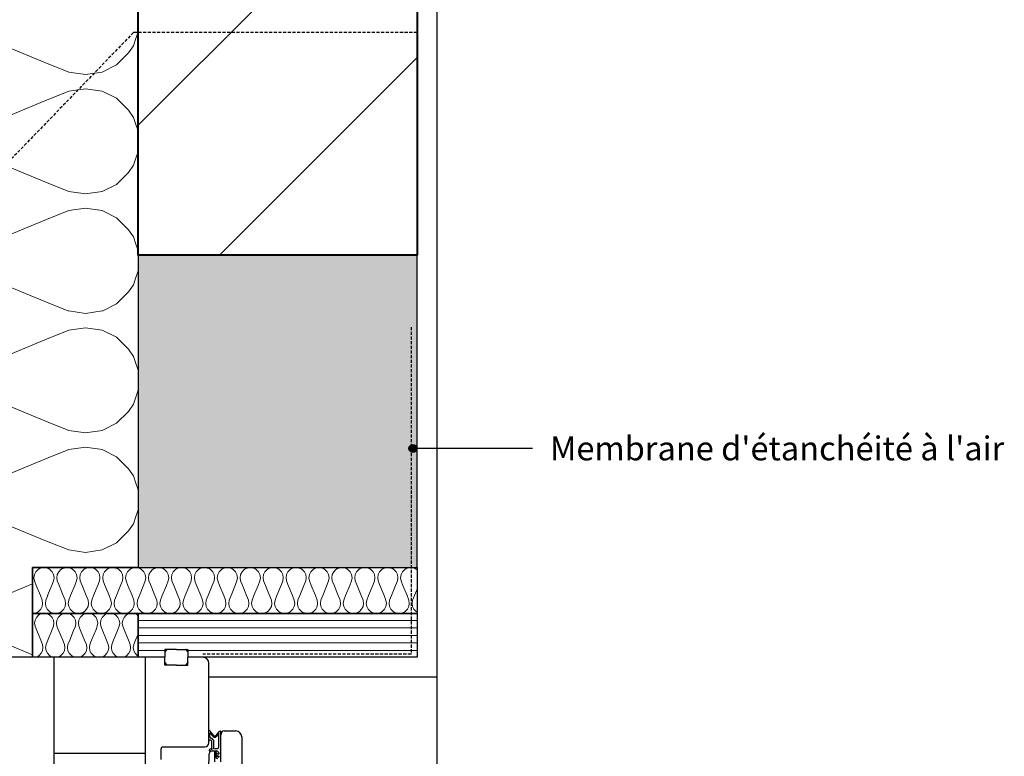
# Model space of a CAD drawing. Units: inches. Extents: x 2448 to 3389, y 3602 to 4617.
# Drawn here: x 2844 to 3338, y 3972 to 4342 of the extents above; entities that cross this region are included whole.
import ezdxf

# ---------------------------------------------------------------- set-up
doc = ezdxf.new("R2010")
doc.units = ezdxf.units.IN
doc.header["$MEASUREMENT"] = 0
doc.linetypes.add('B0701', pattern=[2.34375, 1.5625, -0.78125])
for name, color, linetype in [('A--A28B Arcering Hoofddraagkonstruktie Beton', 253, 'Continuous'), ('A--L21K Isloatie buitenwanden', 1, 'Continuous'), ('A--L28B Hoofddraagkonstruktie Beton', 3, 'Continuous'), ('A--L31 Buitenwandopening', 1, 'Continuous'), ('A--L42 Binnenwandafwerking', 1, 'Continuous'), ('A--L43', 2, 'Continuous'), ('A--T$1A Teksten', 2, 'Continuous')]:
    doc.layers.add(name, color=color, linetype=linetype)
doc.layers.add('A--L22 Binnenwanden', color=3, linetype='Continuous', lineweight=40)
doc.styles.add('Arial', font='arial.ttf')

# ---------------------------------------------------------------- blocks, each defined once
blk = doc.blocks.new('kozijn boven')
for p, q in [((-19, 0), (-95, 0)), ((-74.7, 0), (-74.7, -71)), ((-29, 0), (-29, -54.12)), ((-19, 3.95), (-19, 0)), ((-13.25, 3.95), (-19, 3.95)), ((-19, -3.95), (-19, 0)), ((-13.25, 3.95), (-7.5, 3.95)), ((-7.5, 3.95), (-7.5, 0)), ((0, 0), (-7.5, 0)), ((-7.5, -3.95), (-7.5, 0)), ((-13.25, -3.95), (-19, -3.95)), ((-13.25, -3.95), (-7.5, -3.95)), ((3, -43), (3, -3)), ((5.6, -39.4), (3.2, -36.6)), ((5.2, -39.7), (3.5, -38)), ((7.99, -37.45), (6.3, -39.4)), ((8, -38.18), (6.7, -39.7)), ((8, -44.9), (8, -38.18)), ((8.74, -37.1), (8.75, -37.1)), ((9, -46.05), (9, -37.35)), ((9.15, -38.47), (9, -38.9)), ((10.65, -37), (16.5, -37)), ((4.3, -41.9), (4.3, -42.2)), ((4.3, -42.2), (4.3, -45.6)), ((5.3, -41.7), (5.3, -42.1)), ((5.3, -42.1), (5.3, -46)), ((19.5, -40), (19.5, -95)), ((-29.3, -48.38), (-74.7, -48.38)), ((-21, -51.26), (-21, -46)), ((-20, -45), (1, -45)), ((3.02, -56.02), (3.15, -48.47)), ((3.1, -46.6), (3.1, -46.85)), ((3.25, -47), (6, -47)), ((4.65, -47), (5.9, -47)), ((5.3, -46), (6.1, -45.8)), ((5.9, -47), (5.9, -52.5)), ((6, -47), (6.9, -47)), ((6, -47.67), (6, -47.8)), ((6, -49.27), (6, -49.4)), ((6.1, -45.8), (7.3, -45.8)), ((8, -48), (8, -48.7)), ((8.9, -46.47), (9, -46.05)), ((8.9, -46.47), (8.9, -52.5)), ((8, -49.7), (8, -50.1))]:
    blk.add_line(p, q)
for centre, radius, start, end in [((0, -3), 3, 0, 90), ((2.95, -36.77), 0.3, 33.5523, 80.4054), ((9.12, -39.09), 5.72, 169.0578, 195.3474), ((5.95, -39.2), 0.403, 209.7449, 330.2551), ((8.74, -38.1), 1, 90, 139.1849), ((8.75, -37.35), 0.25, 0, 90), ((10.65, -38.5), 1.5, 90, 179), ((16.5, -40), 3, 0, 90), ((1, -43), 2, 270, 0), ((3.04, -41.32), 0.385, 264.2055, 312.6648), ((3.53, -42.66), 1.08, 44.4882, 102.111), ((3.81, -42.14), 1.55, 16.3587, 97.8312), ((5.95, -39.35), 0.828, 205.0169, 334.9831), ((-20, -46), 1, 90, 180), ((4.11, -46.98), 1.08, 90.6096, 159.3701), ((3.25, -46.85), 0.15, 180, 270), ((4.65, -48.5), 1.5, 90, 179), ((4.41, -45.89), 0.306, 182.3377, 110.2738), ((6.3, -47.63), 0.302, 6.3339, 186.3528), ((9.94, -46.08), 4.3, 203.5842, 209.5459), ((6.24, -49.32), 0.25, 43.0876, 168.299), ((8.9, -48.2), 3.14, 202.4794, 239.3493), ((9.75, -45.77), 4.3, 214.3919, 245.9969), ((8.13, -48.12), 1.99, 211.1972, 266.3486), ((8.78, -46.27), 2.56, 211.4657, 252.2184), ((6.45, -48.6), 1.66, 21.1613, 74.2914), ((7.03, -44.87), 0.966, 285.9666, 358.2801)]:
    blk.add_arc(centre, radius, start, end)
for points, knots in [([(-18, 3.95), (-18.01, 3.95), (-18.02, 3.94), (-18.37, 3.57), (-18.6, 3.23), (-18.82, 2.89), (-18.99, 2.58), (-18.99, 2.57), (-19, 2.56)], [0, 0, 0, 0.013973, 0.013973, 0.543945, 0.543945, 0.986284, 0.986284, 1, 1, 1]), ([(-7.5, 2.52), (-7.51, 2.53), (-7.51, 2.54), (-7.68, 2.86), (-7.91, 3.21), (-8.15, 3.56), (-8.5, 3.94), (-8.51, 3.95), (-8.52, 3.95)], [0, 0, 0, 0.01371, 0.01371, 0.45626, 0.45626, 0.986026, 0.986026, 1, 1, 1]), ([(-19, -2.56), (-18.99, -2.57), (-18.99, -2.58), (-18.82, -2.89), (-18.6, -3.23), (-18.37, -3.57), (-18.02, -3.94), (-18.01, -3.95), (-18, -3.95)], [0, 0, 0, 0.013716, 0.013716, 0.456301, 0.456301, 0.986027, 0.986027, 1, 1, 1]), ([(-8.52, -3.95), (-8.51, -3.95), (-8.5, -3.94), (-8.15, -3.56), (-7.91, -3.21), (-7.68, -2.86), (-7.51, -2.54), (-7.51, -2.53), (-7.5, -2.52)], [0, 0, 0, 0.013974, 0.013974, 0.544001, 0.544001, 0.98629, 0.98629, 1, 1, 1])]:
    blk.add_open_spline(points, degree=2, knots=knots)
blk = doc.blocks.new('bullit1')
at = {"layer": 'A--T$1A Teksten'}
h = blk.add_hatch(color=7, dxfattribs=at)
h.dxf.hatch_style = 1
edge = h.paths.add_edge_path()
edge.add_arc((0, 0), 2, 0, 360)
at = {"layer": 'A--T$1A Teksten', "color": 7}
blk.add_circle((0, 0), 2, dxfattribs=at)

msp = doc.modelspace()

# ---------------------------------------------------------------- hatches: boundary and pattern name
at = {"lineweight": 9}
h = msp.add_hatch(dxfattribs=at)
h.set_pattern_fill('ANSI31', color=256, scale=600)
h.set_pattern_definition([(45, (75.03, 823.974), (-53.033, 53.033), [])])
h.paths.add_polyline_path([(3043.78, 4506.95), (2903.78, 4506.95), (2903.78, 4223.94), (3043.78, 4223.94), (3043.78, 4268.2)])
h = msp.add_hatch(dxfattribs=at)
h.set_pattern_fill('LINE', color=256, scale=30)
h.set_pattern_definition([(0, (-15094.1314, 1122.9276), (0, 3.75), [])])
h.paths.add_polyline_path([(2935.78, 4021.96), (2928.81, 4021.96), (2928.81, 4025.81), (2923.06, 4025.81), (2917.31, 4025.81), (2917.31, 4021.96), (2903.78, 4021.96), (2903.78, 4043.96), (3043.78, 4043.96), (3043.78, 4021.96)])
at = {"layer": 'A--A28B Arcering Hoofddraagkonstruktie Beton'}
h = msp.add_hatch(color=8, dxfattribs=at)
h.dxf.hatch_style = 1
h.paths.add_polyline_path([(2903.78, 4066.96), (3043.78, 4066.96), (3043.78, 4223.94), (2903.78, 4223.94)])
at = {"layer": 'A--L21K Isloatie buitenwanden', "lineweight": 9}
h = msp.add_hatch(dxfattribs=at)
h.set_pattern_fill('H1INSUN1', color=5, scale=1.2, angle=-270, pattern_type=2)
h.set_pattern_definition([(157.38, (2856.983, 4620.562), (-120, 4e-06), [31.2, -1528.8]), (157.38, (2856.983, 4740.562), (-120, 4e-06), [31.2, -1528.8]), (157.38, (2856.983, 4860.562), (-120, 4e-06), [31.2, -1528.8]), (157.38, (2856.983, 4980.562), (-120, 4e-06), [31.2, -1528.8]), (157.38, (2856.983, 5100.562), (-120, 4e-06), [31.2, -1528.8]), (202.249, (2856.983, 4721.362), (-120, -3e-06), [28.524, -2823.844]), (202.249, (2856.983, 4841.362), (-120, -3e-06), [28.524, -2823.844]), (202.249, (2856.983, 4961.362), (-120, -3e-06), [28.524, -2823.844]), (202.249, (2856.983, 5081.362), (-120, -3e-06), [28.524, -2823.844]), (202.249, (2856.983, 5201.362), (-120, -3e-06), [28.524, -2823.844]), (202.249, (2856.983, 5321.362), (-120, -3e-06), [28.524, -2823.844]), (202.249, (2856.983, 5441.362), (-120, -3e-06), [28.524, -2823.844]), (202.249, (2856.983, 5561.362), (-120, -3e-06), [28.524, -2823.844]), (202.249, (2856.983, 5681.362), (-120, -3e-06), [28.524, -2823.844]), (337.751, (2830.583, 4691.362), (-120, -8e-06), [28.524, -2823.844]), (337.751, (2830.583, 4811.362), (-120, -8e-06), [28.524, -2823.844]), (337.751, (2830.583, 4931.362), (-120, -8e-06), [28.524, -2823.844]), (337.751, (2830.583, 5051.362), (-120, -8e-06), [28.524, -2823.844]), (337.751, (2830.583, 5171.362), (-120, -8e-06), [28.524, -2823.844]), (337.751, (2830.583, 5291.362), (-120, -8e-06), [28.524, -2823.844]), (337.751, (2830.583, 5411.362), (-120, -8e-06), [28.524, -2823.844]), (337.751, (2830.583, 5531.362), (-120, -8e-06), [28.524, -2823.844]), (337.751, (2830.583, 5651.362), (-120, -8e-06), [28.524, -2823.844]), (22.62, (2828.183, 4649.362), (-120, -4e-06), [31.2, -1528.8]), (22.62, (2828.183, 4769.362), (-120, -4e-06), [31.2, -1528.8]), (22.62, (2828.183, 4889.362), (-120, -4e-06), [31.2, -1528.8]), (22.62, (2828.183, 5009.362), (-120, -4e-06), [31.2, -1528.8]), (22.62, (2828.183, 5129.362), (-120, -4e-06), [31.2, -1528.8]), (171.87, (2877.383, 4614.562), (-120, 6e-06), [8.485, -840.043]), (158.199, (2868.983, 4615.762), (-120, -1e-06), [12.924, -633.295]), (158.1986, (2868.983, 4735.762), (-120, -1e-06), [12.924, -633.295]), (21.8014, (2856.983, 4661.362), (-120, 1e-06), [12.924, -633.295]), (21.8014, (2856.983, 4781.362), (-120, 1e-06), [12.924, -633.295]), (8.13, (2868.983, 4666.162), (-120, -6e-06), [8.485, -840.043]), (8.13, (2877.383, 4614.562), (-120, -6e-06), [8.485, -840.043]), (26.565, (2885.783, 4615.76), (-120, 2e-06), [8.05, -260.278]), (45, (2892.98, 4619.36), (-120, 9e-14), [8.485, -161.22]), (56.31, (2898.98, 4625.36), (-120, -4e-06), [4.327, -428.34]), (56.31, (2898.98, 4745.36), (-120, -4e-06), [4.327, -428.34]), (56.31, (2898.98, 4865.36), (-120, -4e-06), [4.327, -428.34]), (71.565, (2901.38, 4628.96), (-120, -2e-07), [3.795, -375.68]), (71.565, (2901.38, 4748.96), (-120, -2e-07), [3.795, -375.68]), (71.565, (2901.38, 4868.96), (-120, -2e-07), [3.795, -375.68]), (71.565, (2902.58, 4632.56), (-120, -2e-07), [3.795, -375.68]), (71.565, (2902.58, 4752.56), (-120, -2e-07), [3.795, -375.68]), (71.565, (2902.58, 4872.56), (-120, -2e-07), [3.795, -375.68]), (90, (2903.78, 4636.16), (-120, 1e-13), [9.6, -110.4]), (108.435, (2903.78, 4645.76), (-120, 2e-07), [3.795, -375.68]), (108.435, (2903.78, 4765.76), (-120, 2e-07), [3.795, -375.68]), (108.435, (2903.78, 4885.76), (-120, 2e-07), [3.795, -375.68]), (108.435, (2902.58, 4649.36), (-120, 2e-07), [3.795, -375.68]), (108.435, (2902.58, 4769.36), (-120, 2e-07), [3.795, -375.68]), (108.435, (2902.58, 4889.36), (-120, 2e-07), [3.795, -375.68]), (123.69, (2901.38, 4652.96), (-120, 4e-06), [4.327, -428.34]), (123.69, (2901.38, 4772.96), (-120, 4e-06), [4.327, -428.34]), (123.69, (2901.38, 4892.96), (-120, 4e-06), [4.327, -428.34]), (135, (2898.98, 4656.56), (-120, 1e-13), [8.485, -161.22]), (153.435, (2892.983, 4662.56), (-120, -2e-06), [8.05, -260.278]), (171.87, (2885.783, 4666.162), (-120, 6e-06), [8.485, -840.043]), (171.87, (2877.383, 4674.562), (-120, 6e-06), [8.485, -840.043]), (158.1986, (2868.983, 4675.762), (-120, -1e-06), [12.924, -633.295]), (158.1986, (2868.983, 4795.762), (-120, -1e-06), [12.924, -633.295]), (21.8014, (2856.983, 4721.362), (-120, 1e-06), [12.924, -633.295]), (21.8014, (2856.983, 4841.362), (-120, 1e-06), [12.924, -633.295]), (8.13, (2868.983, 4726.162), (-120, -6e-06), [8.485, -840.043]), (8.13, (2877.383, 4674.562), (-120, -6e-06), [8.485, -840.043]), (26.565, (2885.783, 4675.76), (-120, 2e-06), [8.05, -260.278]), (45, (2892.98, 4679.36), (-120, 9e-14), [8.485, -161.22]), (56.31, (2898.98, 4685.36), (-120, -4e-06), [4.327, -428.34]), (56.31, (2898.98, 4805.36), (-120, -4e-06), [4.327, -428.34]), (56.31, (2898.98, 4925.36), (-120, -4e-06), [4.327, -428.34]), (71.565, (2901.38, 4688.96), (-120, -2e-07), [3.795, -375.68]), (71.565, (2901.38, 4808.96), (-120, -2e-07), [3.795, -375.68]), (71.565, (2901.38, 4928.96), (-120, -2e-07), [3.795, -375.68]), (71.565, (2902.58, 4692.56), (-120, -2e-07), [3.795, -375.68]), (71.565, (2902.58, 4812.56), (-120, -2e-07), [3.795, -375.68]), (71.565, (2902.58, 4932.56), (-120, -2e-07), [3.795, -375.68]), (90, (2903.78, 4696.16), (-120, 1e-13), [9.6, -110.4]), (108.435, (2903.78, 4705.76), (-120, 2e-07), [3.795, -375.68]), (108.435, (2903.78, 4825.76), (-120, 2e-07), [3.795, -375.68]), (108.435, (2903.78, 4945.76), (-120, 2e-07), [3.795, -375.68]), (108.435, (2902.58, 4709.36), (-120, 2e-07), [3.795, -375.68]), (108.435, (2902.58, 4829.36), (-120, 2e-07), [3.795, -375.68]), (108.435, (2902.58, 4949.36), (-120, 2e-07), [3.795, -375.68]), (123.69, (2901.38, 4712.96), (-120, 4e-06), [4.327, -428.34]), (123.69, (2901.38, 4832.96), (-120, 4e-06), [4.327, -428.34]), (123.69, (2901.38, 4952.96), (-120, 4e-06), [4.327, -428.34]), (135, (2898.98, 4716.56), (-120, 1e-13), [8.485, -161.22]), (153.435, (2892.983, 4722.56), (-120, -2e-06), [8.05, -260.278]), (171.87, (2885.783, 4726.162), (-120, 6e-06), [8.485, -840.043]), (171.87, (2810.183, 4644.562), (-120, 6e-06), [8.485, -840.043]), (153.435, (2801.783, 4645.76), (-120, -2e-06), [8.05, -260.278]), (135, (2794.58, 4649.36), (-120, 1e-13), [8.485, -161.22]), (123.69, (2788.58, 4655.36), (-120, 4e-06), [4.327, -428.34]), (123.69, (2788.58, 4775.36), (-120, 4e-06), [4.327, -428.34]), (123.69, (2788.58, 4895.36), (-120, 4e-06), [4.327, -428.34]), (108.435, (2786.18, 4658.96), (-120, 2e-07), [3.795, -375.68]), (108.435, (2786.18, 4778.96), (-120, 2e-07), [3.795, -375.68]), (108.435, (2786.18, 4898.96), (-120, 2e-07), [3.795, -375.68]), (108.435, (2784.98, 4662.56), (-120, 2e-07), [3.795, -375.68]), (108.435, (2784.98, 4782.56), (-120, 2e-07), [3.795, -375.68]), (108.435, (2784.98, 4902.56), (-120, 2e-07), [3.795, -375.68]), (90, (2783.78, 4666.16), (-120, 1e-13), [9.6, -110.4]), (71.565, (2783.78, 4675.76), (-120, -2e-07), [3.795, -375.68]), (71.565, (2783.78, 4795.76), (-120, -2e-07), [3.795, -375.68]), (71.565, (2783.78, 4915.76), (-120, -2e-07), [3.795, -375.68]), (71.565, (2784.98, 4679.36), (-120, -2e-07), [3.795, -375.68]), (71.565, (2784.98, 4799.36), (-120, -2e-07), [3.795, -375.68]), (71.565, (2784.98, 4919.36), (-120, -2e-07), [3.795, -375.68]), (56.31, (2786.18, 4682.96), (-120, -4e-06), [4.327, -428.34]), (56.31, (2786.18, 4802.96), (-120, -4e-06), [4.327, -428.34]), (56.31, (2786.18, 4922.96), (-120, -4e-06), [4.327, -428.34]), (45, (2788.58, 4686.56), (-120, 9e-14), [8.485, -161.22]), (26.565, (2794.583, 4692.56), (-120, 2e-06), [8.05, -260.278]), (8.13, (2801.783, 4696.162), (-120, -6e-06), [8.485, -840.043]), (8.13, (2810.183, 4644.562), (-120, -6e-06), [8.485, -840.043]), (20.556, (2818.583, 4645.762), (-120, 2e-06), [10.253, -1015.028]), (20.556, (2818.583, 4765.762), (-120, 2e-06), [10.253, -1015.028]), (20.556, (2818.583, 4885.762), (-120, 2e-06), [10.253, -1015.028]), (158.1986, (2830.583, 4691.362), (-120, -1e-06), [12.924, -633.295]), (158.1986, (2830.583, 4811.362), (-120, -1e-06), [12.924, -633.295]), (171.87, (2818.583, 4696.162), (-120, 6e-06), [8.485, -840.043]), (90, (2783.78, 4610.96), (-120, 1e-13), [4.8, -115.2]), (71.565, (2783.78, 4615.76), (-120, -2e-07), [3.795, -375.68]), (71.565, (2783.78, 4735.76), (-120, -2e-07), [3.795, -375.68]), (71.565, (2783.78, 4855.76), (-120, -2e-07), [3.795, -375.68]), (71.565, (2784.98, 4619.36), (-120, -2e-07), [3.795, -375.68]), (71.565, (2784.98, 4739.36), (-120, -2e-07), [3.795, -375.68]), (71.565, (2784.98, 4859.36), (-120, -2e-07), [3.795, -375.68]), (56.31, (2786.18, 4622.96), (-120, -4e-06), [4.327, -428.34]), (56.31, (2786.18, 4742.96), (-120, -4e-06), [4.327, -428.34]), (56.31, (2786.18, 4862.96), (-120, -4e-06), [4.327, -428.34]), (45, (2788.58, 4626.56), (-120, 9e-14), [8.485, -161.22]), (26.565, (2794.583, 4632.56), (-120, 2e-06), [8.05, -260.278]), (8.13, (2801.783, 4636.162), (-120, -6e-06), [8.485, -840.043]), (159.444, (2828.183, 4632.562), (-120, -2e-06), [10.253, -1015.028]), (159.444, (2828.183, 4752.562), (-120, -2e-06), [10.253, -1015.028]), (159.444, (2828.183, 4872.562), (-120, -2e-06), [10.253, -1015.028]), (171.87, (2818.583, 4636.162), (-120, 6e-06), [8.485, -840.043]), (171.87, (2810.183, 4704.562), (-120, 6e-06), [8.485, -840.043]), (153.435, (2801.783, 4705.76), (-120, -2e-06), [8.05, -260.278]), (135, (2794.58, 4709.36), (-120, 1e-13), [8.485, -161.22]), (123.69, (2788.58, 4715.36), (-120, 4e-06), [4.327, -428.34]), (123.69, (2788.58, 4835.36), (-120, 4e-06), [4.327, -428.34]), (123.69, (2788.58, 4955.36), (-120, 4e-06), [4.327, -428.34]), (108.435, (2786.18, 4718.96), (-120, 2e-07), [3.795, -375.68]), (108.435, (2786.18, 4838.96), (-120, 2e-07), [3.795, -375.68]), (108.435, (2786.18, 4958.96), (-120, 2e-07), [3.795, -375.68]), (108.435, (2784.98, 4722.56), (-120, 2e-07), [3.795, -375.68]), (108.435, (2784.98, 4842.56), (-120, 2e-07), [3.795, -375.68]), (108.435, (2784.98, 4962.56), (-120, 2e-07), [3.795, -375.68]), (90, (2783.78, 4726.16), (-120, 1e-13), [4.8, -115.2]), (8.13, (2810.183, 4704.562), (-120, -6e-06), [8.485, -840.043]), (21.8014, (2818.583, 4705.762), (-120, 1e-06), [12.924, -633.295]), (21.8014, (2818.583, 4825.762), (-120, 1e-06), [12.924, -633.295])])
h.paths.add_polyline_path([(2850.78, 4066.96), (2903.78, 4066.96), (2903.78, 4506.95), (2783.78, 4506.95), (2783.78, 4021.96), (2850.78, 4021.96)])
h = msp.add_hatch(dxfattribs=at)
h.set_pattern_fill('H1INSUN1', color=5, scale=0.23, angle=-360, pattern_type=2)
h.set_pattern_definition([(67.38, (2973.423, 4052.93), (7e-07, 23), [5.98, -293.02]), (67.38, (2996.423, 4052.93), (7e-07, 23), [5.98, -293.02]), (67.38, (3019.423, 4052.93), (7e-07, 23), [5.98, -293.02]), (67.38, (3042.423, 4052.93), (7e-07, 23), [5.98, -293.02]), (67.38, (3065.423, 4052.93), (7e-07, 23), [5.98, -293.02]), (112.249, (2992.743, 4052.93), (-5e-07, 23), [5.467, -541.237]), (112.249, (3015.743, 4052.93), (-5e-07, 23), [5.467, -541.237]), (112.249, (3038.743, 4052.93), (-5e-07, 23), [5.467, -541.237]), (112.249, (3061.743, 4052.93), (-5e-07, 23), [5.467, -541.237]), (112.249, (3084.743, 4052.93), (-5e-07, 23), [5.467, -541.237]), (112.249, (3107.743, 4052.93), (-5e-07, 23), [5.467, -541.237]), (112.249, (3130.743, 4052.93), (-5e-07, 23), [5.467, -541.237]), (112.249, (3153.743, 4052.93), (-5e-07, 23), [5.467, -541.2367]), (112.249, (3176.743, 4052.93), (-5e-07, 23), [5.467, -541.2367]), (247.751, (2986.993, 4057.99), (-2e-06, 23), [5.467, -541.237]), (247.751, (3009.993, 4057.99), (-2e-06, 23), [5.467, -541.237]), (247.751, (3032.993, 4057.99), (-2e-06, 23), [5.467, -541.237]), (247.751, (3055.993, 4057.99), (-2e-06, 23), [5.467, -541.237]), (247.751, (3078.993, 4057.99), (-2e-06, 23), [5.467, -541.237]), (247.751, (3101.993, 4057.99), (-2e-06, 23), [5.467, -541.237]), (247.751, (3124.993, 4057.99), (-2e-06, 23), [5.467, -541.237]), (247.751, (3147.993, 4057.99), (-2e-06, 23), [5.467, -541.237]), (247.751, (3170.993, 4057.99), (-2e-06, 23), [5.467, -541.2367]), (292.62, (2978.943, 4058.45), (-7e-07, 23), [5.98, -293.02]), (292.62, (3001.943, 4058.45), (-7e-07, 23), [5.98, -293.02]), (292.62, (3024.943, 4058.45), (-7e-07, 23), [5.98, -293.02]), (292.62, (3047.943, 4058.45), (-7e-07, 23), [5.98, -293.02]), (292.62, (3070.943, 4058.45), (-7e-07, 23), [5.98, -293.02]), (81.87, (2972.2727, 4049.02), (1e-06, 23), [1.6263, -161.0082]), (68.1986, (2972.503, 4050.63), (-2e-07, 23), [2.477, -121.3816]), (68.1986, (2995.503, 4050.63), (-2e-07, 23), [2.477, -121.3816]), (291.8014, (2981.243, 4052.93), (2e-07, 23), [2.477, -121.3816]), (291.8014, (3004.243, 4052.93), (2e-07, 23), [2.477, -121.3816]), (278.13, (2982.1627, 4050.63), (-1e-06, 23), [1.6263, -161.0082]), (278.13, (2972.2727, 4049.02), (-1e-06, 23), [1.6263, -161.0082]), (296.565, (2972.503, 4047.41), (4e-07, 23), [1.543, -49.8867]), (315, (2973.193, 4046.03), (2e-14, 23), [1.6263, -30.9006]), (326.31, (2974.343, 4044.88), (-8e-07, 23), [0.829, -82.0984]), (326.31, (2997.343, 4044.88), (-8e-07, 23), [0.829, -82.0984]), (326.31, (3020.343, 4044.88), (-8e-07, 23), [0.829, -82.0984]), (341.565, (2975.033, 4044.42), (-5e-08, 23), [0.727, -72.005]), (341.565, (2998.033, 4044.42), (-5e-08, 23), [0.727, -72.005]), (341.565, (3021.033, 4044.42), (-5e-08, 23), [0.727, -72.005]), (341.565, (2975.723, 4044.19), (-5e-08, 23), [0.727, -72.005]), (341.565, (2998.723, 4044.19), (-5e-08, 23), [0.727, -72.005]), (341.565, (3021.723, 4044.19), (-5e-08, 23), [0.7273, -72.005]), (360, (2976.413, 4043.96), (2e-14, 23), [1.84, -21.16]), (18.435, (2978.253, 4043.96), (5e-08, 23), [0.727, -72.005]), (18.435, (3001.253, 4043.96), (5e-08, 23), [0.727, -72.005]), (18.435, (3024.253, 4043.96), (5e-08, 23), [0.7273, -72.005]), (18.435, (2978.943, 4044.19), (5e-08, 23), [0.727, -72.005]), (18.435, (3001.943, 4044.19), (5e-08, 23), [0.727, -72.005]), (18.435, (3024.943, 4044.19), (5e-08, 23), [0.7273, -72.005]), (33.69, (2979.633, 4044.42), (8e-07, 23), [0.829, -82.0984]), (33.69, (3002.633, 4044.42), (8e-07, 23), [0.829, -82.0984]), (33.69, (3025.633, 4044.42), (8e-07, 23), [0.829, -82.0984]), (45, (2980.323, 4044.88), (2e-14, 23), [1.6263, -30.9006]), (63.435, (2981.473, 4046.03), (-4e-07, 23), [1.543, -49.8867]), (81.87, (2982.1627, 4047.41), (1e-06, 23), [1.6263, -161.0082]), (81.87, (2983.7727, 4049.02), (1e-06, 23), [1.6263, -161.0082]), (68.1986, (2984.003, 4050.63), (-2e-07, 23), [2.477, -121.3816]), (68.1986, (3007.003, 4050.63), (-2e-07, 23), [2.477, -121.3816]), (291.8014, (2992.743, 4052.93), (2e-07, 23), [2.477, -121.3816]), (291.8014, (3015.743, 4052.93), (2e-07, 23), [2.477, -121.3816]), (278.13, (2993.6627, 4050.63), (-1e-06, 23), [1.6263, -161.0082]), (278.13, (2983.7727, 4049.02), (-1e-06, 23), [1.6263, -161.0082]), (296.565, (2984.003, 4047.41), (4e-07, 23), [1.543, -49.8867]), (315, (2984.693, 4046.03), (2e-14, 23), [1.6263, -30.9006]), (326.31, (2985.843, 4044.88), (-8e-07, 23), [0.829, -82.0984]), (326.31, (3008.843, 4044.88), (-8e-07, 23), [0.829, -82.0984]), (326.31, (3031.843, 4044.88), (-8e-07, 23), [0.829, -82.0984]), (341.565, (2986.533, 4044.42), (-5e-08, 23), [0.727, -72.005]), (341.565, (3009.533, 4044.42), (-5e-08, 23), [0.727, -72.005]), (341.565, (3032.533, 4044.42), (-5e-08, 23), [0.7273, -72.005]), (341.565, (2987.223, 4044.19), (-5e-08, 23), [0.727, -72.005]), (341.565, (3010.223, 4044.19), (-5e-08, 23), [0.727, -72.005]), (341.565, (3033.223, 4044.19), (-5e-08, 23), [0.7273, -72.005]), (360, (2987.913, 4043.96), (2e-14, 23), [1.84, -21.16]), (18.435, (2989.753, 4043.96), (5e-08, 23), [0.727, -72.005]), (18.435, (3012.753, 4043.96), (5e-08, 23), [0.727, -72.005]), (18.435, (3035.753, 4043.96), (5e-08, 23), [0.7273, -72.005]), (18.435, (2990.443, 4044.19), (5e-08, 23), [0.727, -72.005]), (18.435, (3013.443, 4044.19), (5e-08, 23), [0.727, -72.005]), (18.435, (3036.443, 4044.19), (5e-08, 23), [0.7273, -72.005]), (33.69, (2991.133, 4044.42), (8e-07, 23), [0.829, -82.0984]), (33.69, (3014.133, 4044.42), (8e-07, 23), [0.829, -82.0984]), (33.69, (3037.133, 4044.42), (8e-07, 23), [0.829, -82.0984]), (45, (2991.823, 4044.88), (2e-14, 23), [1.6263, -30.9006]), (63.435, (2992.973, 4046.03), (-4e-07, 23), [1.543, -49.8867]), (81.87, (2993.6627, 4047.41), (1e-06, 23), [1.6263, -161.0082]), (81.87, (2978.0227, 4061.9), (1e-06, 23), [1.6263, -161.0082]), (63.435, (2978.253, 4063.51), (-4e-07, 23), [1.543, -49.8867]), (45, (2978.943, 4064.89), (2e-14, 23), [1.6263, -30.9006]), (33.69, (2980.093, 4066.04), (8e-07, 23), [0.829, -82.0984]), (33.69, (3003.093, 4066.04), (8e-07, 23), [0.829, -82.0984]), (33.69, (3026.093, 4066.04), (8e-07, 23), [0.829, -82.0984]), (18.435, (2980.783, 4066.5), (5e-08, 23), [0.727, -72.005]), (18.435, (3003.783, 4066.5), (5e-08, 23), [0.727, -72.005]), (18.435, (3026.783, 4066.5), (5e-08, 23), [0.7273, -72.005]), (18.435, (2981.473, 4066.73), (5e-08, 23), [0.727, -72.005]), (18.435, (3004.473, 4066.73), (5e-08, 23), [0.727, -72.005]), (18.435, (3027.473, 4066.73), (5e-08, 23), [0.7273, -72.005]), (360, (2982.163, 4066.96), (2e-14, 23), [1.84, -21.16]), (341.565, (2984.003, 4066.96), (-5e-08, 23), [0.727, -72.005]), (341.565, (3007.003, 4066.96), (-5e-08, 23), [0.727, -72.005]), (341.565, (3030.003, 4066.96), (-5e-08, 23), [0.7273, -72.005]), (341.565, (2984.693, 4066.73), (-5e-08, 23), [0.727, -72.005]), (341.565, (3007.693, 4066.73), (-5e-08, 23), [0.727, -72.005]), (341.565, (3030.693, 4066.73), (-5e-08, 23), [0.7273, -72.005]), (326.31, (2985.383, 4066.5), (-8e-07, 23), [0.829, -82.0984]), (326.31, (3008.383, 4066.5), (-8e-07, 23), [0.829, -82.0984]), (326.31, (3031.383, 4066.5), (-8e-07, 23), [0.829, -82.0984]), (315, (2986.073, 4066.04), (2e-14, 23), [1.6263, -30.9006]), (296.565, (2987.223, 4064.89), (4e-07, 23), [1.543, -49.8867]), (278.13, (2987.9127, 4063.51), (-1e-06, 23), [1.6263, -161.0082]), (278.13, (2978.0227, 4061.9), (-1e-06, 23), [1.6263, -161.0082]), (290.556, (2978.253, 4060.29), (3e-07, 23), [1.965, -194.547]), (290.556, (3001.253, 4060.29), (3e-07, 23), [1.965, -194.547]), (290.556, (3024.253, 4060.29), (3e-07, 23), [1.965, -194.547]), (68.1986, (2986.993, 4057.99), (-2e-07, 23), [2.477, -121.3816]), (68.1986, (3009.993, 4057.99), (-2e-07, 23), [2.477, -121.3816]), (81.87, (2987.9127, 4060.29), (1e-06, 23), [1.6263, -161.0082]), (360, (2971.583, 4066.96), (2e-14, 23), [0.92, -22.08]), (341.565, (2972.503, 4066.96), (-5e-08, 23), [0.727, -72.005]), (341.565, (2995.503, 4066.96), (-5e-08, 23), [0.727, -72.005]), (341.565, (3018.503, 4066.96), (-5e-08, 23), [0.727, -72.005]), (341.565, (2973.193, 4066.73), (-5e-08, 23), [0.727, -72.005]), (341.565, (2996.193, 4066.73), (-5e-08, 23), [0.727, -72.005]), (341.565, (3019.193, 4066.73), (-5e-08, 23), [0.727, -72.005]), (326.31, (2973.883, 4066.5), (-8e-07, 23), [0.829, -82.0984]), (326.31, (2996.883, 4066.5), (-8e-07, 23), [0.829, -82.0984]), (326.31, (3019.883, 4066.5), (-8e-07, 23), [0.829, -82.0984]), (315, (2974.573, 4066.04), (2e-14, 23), [1.6263, -30.9006]), (296.565, (2975.723, 4064.89), (4e-07, 23), [1.543, -49.8867]), (278.13, (2976.4127, 4063.51), (-1e-06, 23), [1.6263, -161.0082]), (69.444, (2975.723, 4058.45), (-3e-07, 23), [1.965, -194.547]), (69.444, (2998.723, 4058.45), (-3e-07, 23), [1.965, -194.547]), (69.444, (3021.723, 4058.45), (-3e-07, 23), [1.965, -194.547]), (81.87, (2976.4127, 4060.29), (1e-06, 23), [1.6263, -161.0082]), (81.87, (2989.5227, 4061.9), (1e-06, 23), [1.6263, -161.0082]), (63.435, (2989.753, 4063.51), (-4e-07, 23), [1.543, -49.8867]), (45, (2990.443, 4064.89), (2e-14, 23), [1.6263, -30.9006]), (33.69, (2991.593, 4066.04), (8e-07, 23), [0.829, -82.0984]), (33.69, (3014.593, 4066.04), (8e-07, 23), [0.829, -82.0984]), (33.69, (3037.593, 4066.04), (8e-07, 23), [0.829, -82.0984]), (18.435, (2992.283, 4066.5), (5e-08, 23), [0.727, -72.005]), (18.435, (3015.283, 4066.5), (5e-08, 23), [0.727, -72.005]), (18.435, (3038.283, 4066.5), (5e-08, 23), [0.7273, -72.005]), (18.435, (2992.973, 4066.73), (5e-08, 23), [0.727, -72.005]), (18.435, (3015.973, 4066.73), (5e-08, 23), [0.727, -72.005]), (18.435, (3038.973, 4066.73), (5e-08, 23), [0.7273, -72.005]), (360, (2993.663, 4066.96), (2e-14, 23), [0.92, -22.08]), (278.13, (2989.5227, 4061.9), (-1e-06, 23), [1.6263, -161.0082]), (291.8014, (2989.753, 4060.29), (2e-07, 23), [2.477, -121.3816]), (291.8014, (3012.753, 4060.29), (2e-07, 23), [2.477, -121.3816])])
h.paths.add_polyline_path([(3043.78, 4043.96), (3019.69, 4043.96), (2850.78, 4043.96), (2850.78, 4066.96), (3043.78, 4066.96)])
h = msp.add_hatch(dxfattribs=at)
h.set_pattern_fill('H1INSUN1', color=5, scale=0.22, angle=-360, pattern_type=2)
h.set_pattern_definition([(67.38, (2836.482, 4030.54), (7e-07, 22), [5.72, -280.28]), (67.38, (2858.482, 4030.54), (7e-07, 22), [5.72, -280.28]), (67.38, (2880.482, 4030.54), (7e-07, 22), [5.72, -280.28]), (67.38, (2902.482, 4030.54), (7e-07, 22), [5.72, -280.28]), (67.38, (2924.482, 4030.54), (7e-07, 22), [5.72, -280.28]), (112.249, (2854.962, 4030.54), (-5e-07, 22), [5.229, -517.705]), (112.25, (2876.962, 4030.54), (-5e-07, 22), [5.229, -517.705]), (112.249, (2898.962, 4030.54), (-5e-07, 22), [5.229, -517.705]), (112.249, (2920.962, 4030.54), (-5e-07, 22), [5.229, -517.705]), (112.249, (2942.962, 4030.54), (-5e-07, 22), [5.229, -517.705]), (112.249, (2964.962, 4030.54), (-5e-07, 22), [5.229, -517.705]), (112.249, (2986.962, 4030.54), (-5e-07, 22), [5.2293, -517.705]), (112.249, (3008.962, 4030.54), (-5e-07, 22), [5.2293, -517.705]), (112.249, (3030.962, 4030.54), (-5e-07, 22), [5.2293, -517.7047]), (247.751, (2849.462, 4035.38), (-2e-06, 22), [5.229, -517.705]), (247.75, (2871.462, 4035.38), (-2e-06, 22), [5.229, -517.705]), (247.75, (2893.462, 4035.38), (-2e-06, 22), [5.229, -517.705]), (247.751, (2915.462, 4035.38), (-2e-06, 22), [5.229, -517.705]), (247.751, (2937.462, 4035.38), (-2e-06, 22), [5.229, -517.705]), (247.751, (2959.462, 4035.38), (-2e-06, 22), [5.229, -517.705]), (247.751, (2981.462, 4035.38), (-2e-06, 22), [5.2293, -517.705]), (247.751, (3003.462, 4035.38), (-2e-06, 22), [5.2293, -517.705]), (247.751, (3025.462, 4035.38), (-2e-06, 22), [5.2293, -517.7047]), (292.62, (2841.762, 4035.82), (-7e-07, 22), [5.72, -280.28]), (292.62, (2863.762, 4035.82), (-7e-07, 22), [5.72, -280.28]), (292.62, (2885.762, 4035.82), (-7e-07, 22), [5.72, -280.28]), (292.62, (2907.762, 4035.82), (-7e-07, 22), [5.72, -280.28]), (292.62, (2929.762, 4035.82), (-7e-07, 22), [5.72, -280.28]), (81.87, (2835.3818, 4026.8), (1e-06, 22), [1.5556, -154.0079]), (68.199, (2835.602, 4028.34), (-2e-07, 22), [2.3695, -116.104]), (68.199, (2857.602, 4028.34), (-2e-07, 22), [2.3695, -116.104]), (291.801, (2843.962, 4030.54), (2e-07, 22), [2.3695, -116.104]), (291.801, (2865.962, 4030.54), (2e-07, 22), [2.3695, -116.104]), (278.13, (2844.8418, 4028.34), (-1e-06, 22), [1.5556, -154.0079]), (278.13, (2835.3818, 4026.8), (-1e-06, 22), [1.5556, -154.0079]), (296.565, (2835.602, 4025.26), (4e-07, 22), [1.476, -47.7177]), (315, (2836.262, 4023.94), (2e-14, 22), [1.5556, -29.557]), (326.31, (2837.362, 4022.84), (-8e-07, 22), [0.793, -78.529]), (326.31, (2859.362, 4022.84), (-8e-07, 22), [0.793, -78.529]), (326.31, (2881.362, 4022.84), (-8e-07, 22), [0.793, -78.529]), (341.565, (2838.022, 4022.4), (-4e-08, 22), [0.696, -68.874]), (341.565, (2860.022, 4022.4), (-4e-08, 22), [0.696, -68.874]), (341.565, (2882.022, 4022.4), (-4e-08, 22), [0.696, -68.874]), (341.565, (2838.682, 4022.18), (-4e-08, 22), [0.696, -68.874]), (341.565, (2860.682, 4022.18), (-4e-08, 22), [0.696, -68.874]), (341.565, (2882.682, 4022.18), (-4e-08, 22), [0.696, -68.874]), (360, (2839.342, 4021.96), (2e-14, 22), [1.76, -20.24]), (18.435, (2841.102, 4021.96), (4e-08, 22), [0.696, -68.874]), (18.435, (2863.102, 4021.96), (4e-08, 22), [0.696, -68.874]), (18.435, (2885.102, 4021.96), (4e-08, 22), [0.696, -68.874]), (18.435, (2841.762, 4022.18), (4e-08, 22), [0.696, -68.874]), (18.435, (2863.762, 4022.18), (4e-08, 22), [0.696, -68.874]), (18.435, (2885.762, 4022.18), (4e-08, 22), [0.696, -68.874]), (33.69, (2842.422, 4022.4), (8e-07, 22), [0.793, -78.529]), (33.69, (2864.422, 4022.4), (8e-07, 22), [0.793, -78.529]), (33.69, (2886.422, 4022.4), (8e-07, 22), [0.793, -78.529]), (45, (2843.082, 4022.84), (2e-14, 22), [1.5556, -29.557]), (63.435, (2844.182, 4023.94), (-4e-07, 22), [1.476, -47.7177]), (81.87, (2844.8418, 4025.26), (1e-06, 22), [1.5556, -154.0079]), (81.87, (2846.3818, 4026.8), (1e-06, 22), [1.5556, -154.0079]), (68.199, (2846.602, 4028.34), (-2e-07, 22), [2.3695, -116.104]), (68.199, (2868.602, 4028.34), (-2e-07, 22), [2.3695, -116.104]), (291.801, (2854.962, 4030.54), (2e-07, 22), [2.3695, -116.104]), (291.8, (2876.962, 4030.54), (2e-07, 22), [2.3695, -116.104]), (278.13, (2855.8418, 4028.34), (-1e-06, 22), [1.5556, -154.0079]), (278.13, (2846.3818, 4026.8), (-1e-06, 22), [1.5556, -154.0079]), (296.565, (2846.602, 4025.26), (4e-07, 22), [1.476, -47.7177]), (315, (2847.262, 4023.94), (2e-14, 22), [1.5556, -29.557]), (326.31, (2848.362, 4022.84), (-8e-07, 22), [0.793, -78.529]), (326.31, (2870.362, 4022.84), (-8e-07, 22), [0.793, -78.529]), (326.31, (2892.362, 4022.84), (-8e-07, 22), [0.793, -78.529]), (341.565, (2849.022, 4022.4), (-4e-08, 22), [0.696, -68.874]), (341.565, (2871.022, 4022.4), (-4e-08, 22), [0.696, -68.874]), (341.565, (2893.022, 4022.4), (-4e-08, 22), [0.696, -68.874]), (341.565, (2849.682, 4022.18), (-4e-08, 22), [0.696, -68.874]), (341.565, (2871.682, 4022.18), (-4e-08, 22), [0.696, -68.874]), (341.565, (2893.682, 4022.18), (-4e-08, 22), [0.696, -68.874]), (360, (2850.342, 4021.96), (2e-14, 22), [1.76, -20.24]), (18.435, (2852.102, 4021.96), (4e-08, 22), [0.696, -68.874]), (18.435, (2874.102, 4021.96), (4e-08, 22), [0.696, -68.874]), (18.435, (2896.102, 4021.96), (4e-08, 22), [0.696, -68.874]), (18.435, (2852.762, 4022.18), (4e-08, 22), [0.696, -68.874]), (18.435, (2874.762, 4022.18), (4e-08, 22), [0.696, -68.874]), (18.435, (2896.762, 4022.18), (4e-08, 22), [0.696, -68.874]), (33.69, (2853.422, 4022.4), (8e-07, 22), [0.793, -78.529]), (33.69, (2875.422, 4022.4), (8e-07, 22), [0.793, -78.529]), (33.69, (2897.422, 4022.4), (8e-07, 22), [0.793, -78.529]), (45, (2854.082, 4022.84), (2e-14, 22), [1.5556, -29.557]), (63.435, (2855.182, 4023.94), (-4e-07, 22), [1.476, -47.7177]), (81.87, (2855.8418, 4025.26), (1e-06, 22), [1.5556, -154.0079]), (81.87, (2840.8818, 4039.12), (1e-06, 22), [1.5556, -154.0079]), (63.435, (2841.102, 4040.66), (-4e-07, 22), [1.476, -47.7177]), (45, (2841.762, 4041.98), (2e-14, 22), [1.5556, -29.557]), (33.69, (2842.862, 4043.08), (8e-07, 22), [0.793, -78.529]), (33.69, (2864.862, 4043.08), (8e-07, 22), [0.793, -78.529]), (33.69, (2886.862, 4043.08), (8e-07, 22), [0.793, -78.529]), (18.435, (2843.522, 4043.52), (4e-08, 22), [0.696, -68.874]), (18.435, (2865.522, 4043.52), (4e-08, 22), [0.696, -68.874]), (18.435, (2887.522, 4043.52), (4e-08, 22), [0.696, -68.874]), (18.435, (2844.182, 4043.74), (4e-08, 22), [0.696, -68.874]), (18.435, (2866.182, 4043.74), (4e-08, 22), [0.696, -68.874]), (18.435, (2888.182, 4043.74), (4e-08, 22), [0.696, -68.874]), (360, (2844.842, 4043.96), (2e-14, 22), [1.76, -20.24]), (341.565, (2846.602, 4043.96), (-4e-08, 22), [0.696, -68.874]), (341.565, (2868.602, 4043.96), (-4e-08, 22), [0.696, -68.874]), (341.565, (2890.602, 4043.96), (-4e-08, 22), [0.696, -68.874]), (341.565, (2847.262, 4043.74), (-4e-08, 22), [0.696, -68.874]), (341.565, (2869.262, 4043.74), (-4e-08, 22), [0.696, -68.874]), (341.565, (2891.262, 4043.74), (-4e-08, 22), [0.696, -68.874]), (326.31, (2847.922, 4043.52), (-8e-07, 22), [0.793, -78.529]), (326.31, (2869.922, 4043.52), (-8e-07, 22), [0.793, -78.529]), (326.31, (2891.922, 4043.52), (-8e-07, 22), [0.793, -78.529]), (315, (2848.582, 4043.08), (2e-14, 22), [1.5556, -29.557]), (296.565, (2849.682, 4041.98), (4e-07, 22), [1.476, -47.7177]), (278.13, (2850.3418, 4040.66), (-1e-06, 22), [1.5556, -154.0079]), (278.13, (2840.8818, 4039.12), (-1e-06, 22), [1.5556, -154.0079]), (290.556, (2841.102, 4037.58), (3e-07, 22), [1.8797, -186.0884]), (290.556, (2863.102, 4037.58), (3e-07, 22), [1.8797, -186.0884]), (290.556, (2885.102, 4037.58), (3e-07, 22), [1.88, -186.0884]), (68.199, (2849.462, 4035.38), (-2e-07, 22), [2.3695, -116.104]), (68.199, (2871.462, 4035.38), (-2e-07, 22), [2.3695, -116.104]), (81.87, (2850.3418, 4037.58), (1e-06, 22), [1.5556, -154.0079]), (360, (2834.722, 4043.96), (2e-14, 22), [0.88, -21.12]), (341.565, (2835.602, 4043.96), (-4e-08, 22), [0.696, -68.874]), (341.565, (2857.602, 4043.96), (-4e-08, 22), [0.696, -68.874]), (341.565, (2879.602, 4043.96), (-4e-08, 22), [0.696, -68.874]), (341.565, (2836.262, 4043.74), (-4e-08, 22), [0.696, -68.874]), (341.565, (2858.262, 4043.74), (-4e-08, 22), [0.696, -68.874]), (341.565, (2880.262, 4043.74), (-4e-08, 22), [0.696, -68.874]), (326.31, (2836.922, 4043.52), (-8e-07, 22), [0.793, -78.529]), (326.31, (2858.922, 4043.52), (-8e-07, 22), [0.793, -78.529]), (326.31, (2880.922, 4043.52), (-8e-07, 22), [0.793, -78.529]), (315, (2837.582, 4043.08), (2e-14, 22), [1.5556, -29.557]), (296.565, (2838.682, 4041.98), (4e-07, 22), [1.476, -47.7177]), (278.13, (2839.3418, 4040.66), (-1e-06, 22), [1.5556, -154.0079]), (69.444, (2838.682, 4035.82), (-3e-07, 22), [1.8797, -186.0884]), (69.444, (2860.682, 4035.82), (-3e-07, 22), [1.8797, -186.0884]), (69.444, (2882.682, 4035.82), (-3e-07, 22), [1.88, -186.0884]), (81.87, (2839.3418, 4037.58), (1e-06, 22), [1.5556, -154.0079]), (81.87, (2851.8818, 4039.12), (1e-06, 22), [1.5556, -154.0079]), (63.435, (2852.102, 4040.66), (-4e-07, 22), [1.476, -47.7177]), (45, (2852.762, 4041.98), (2e-14, 22), [1.5556, -29.557]), (33.69, (2853.862, 4043.08), (8e-07, 22), [0.793, -78.529]), (33.69, (2875.862, 4043.08), (8e-07, 22), [0.793, -78.529]), (33.69, (2897.862, 4043.08), (8e-07, 22), [0.793, -78.529]), (18.435, (2854.522, 4043.52), (4e-08, 22), [0.696, -68.874]), (18.435, (2876.522, 4043.52), (4e-08, 22), [0.696, -68.874]), (18.435, (2898.522, 4043.52), (4e-08, 22), [0.696, -68.874]), (18.435, (2855.182, 4043.74), (4e-08, 22), [0.696, -68.874]), (18.435, (2877.182, 4043.74), (4e-08, 22), [0.696, -68.874]), (18.435, (2899.182, 4043.74), (4e-08, 22), [0.696, -68.874]), (360, (2855.842, 4043.96), (2e-14, 22), [0.88, -21.12]), (278.13, (2851.8818, 4039.12), (-1e-06, 22), [1.5556, -154.0079]), (291.801, (2852.102, 4037.58), (2e-07, 22), [2.3695, -116.104]), (291.801, (2874.102, 4037.58), (2e-07, 22), [2.3695, -116.104])])
h.paths.add_polyline_path([(2903.78, 4021.96), (2880.74, 4021.96), (2850.78, 4021.96), (2850.78, 4043.96), (2903.78, 4043.96)])

# ---------------------------------------------------------------- linework, layer by layer
msp.add_line((3053.78, 4011.96), (3053.78, 3601.54))
msp.add_lwpolyline([(3101.74, 4126.8), (3041.7, 4126.8)])
at = {"layer": 'A--L21K Isloatie buitenwanden'}
msp.add_lwpolyline([(2903.78, 4506.95), (2903.78, 4066.96), (2850.78, 4066.96), (2850.78, 4021.96), (2783.78, 4021.96), (2783.78, 4506.95)], dxfattribs=at)
for points in [[(2850.78, 4066.96), (3043.78, 4066.96), (3043.78, 4043.96), (2850.78, 4043.96)], [(2850.78, 4043.96), (2903.78, 4043.96), (2903.78, 4021.96), (2850.78, 4021.96)]]:
    msp.add_lwpolyline(points, close=True, dxfattribs=at)
at = {"layer": 'A--L22 Binnenwanden'}
msp.add_lwpolyline([(3043.78, 4506.95), (3043.78, 4223.94), (2903.78, 4223.94), (2903.78, 4506.95)], dxfattribs=at)
at = {"layer": 'A--L28B Hoofddraagkonstruktie Beton'}
msp.add_lwpolyline([(2903.78, 4066.96), (3043.78, 4066.96), (3043.78, 4223.94), (2903.78, 4223.94)], close=True, dxfattribs=at)
at = {"layer": 'A--L31 Buitenwandopening'}
msp.add_lwpolyline([(2917.31, 4021.96), (2903.78, 4021.96), (2903.78, 4043.96), (3043.78, 4043.96), (3043.78, 4021.96), (2928.81, 4021.96)], dxfattribs=at)
at = {"layer": 'A--L42 Binnenwandafwerking'}
msp.add_lwpolyline([(3053.78, 4506.95), (3053.78, 4197.75), (3053.78, 4011.96), (2939.31, 4011.96)], dxfattribs=at)
at = {"layer": 'A--L43', "linetype": 'B0701'}
for points in [[(3043.78, 4335.68), (3043.78, 4335.68), (2901.5, 4335.68), (2783.78, 4213.79), (2693.78, 4213.79)], [(3040.78, 4187.71), (3040.78, 4023.59), (2936.31, 4023.59)]]:
    msp.add_lwpolyline(points, dxfattribs=at)

# ---------------------------------------------------------------- block references
for name, p in [('bullit1', (3041.7, 4126.8)), ('kozijn boven', (2936.31, 4021.96))]:
    msp.add_blockref(name, p)

# ---------------------------------------------------------------- texts
at = {"layer": 'A--T$1A Teksten', "color": 7, "insert": (3110.46, 4132.85), "char_height": 12, "attachment_point": 1, "style": 'Arial'}
msp.add_mtext_dynamic_manual_height_columns("Membrane d'étanchéité à l'air", width=243.4688, gutter_width=5, heights=[0], dxfattribs=at)

doc.saveas('drawing.dxf')
